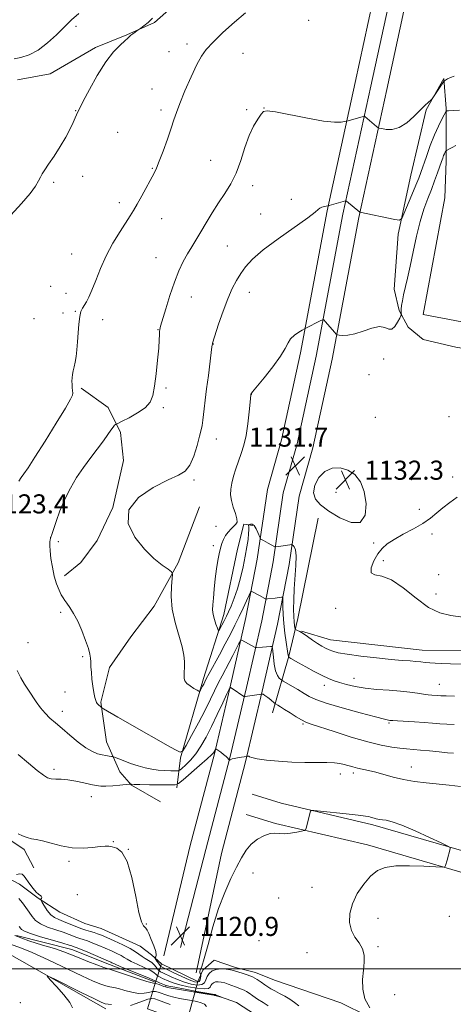
# Model space of a CAD drawing. Extents: x 2162300 to 2165200, y 354800 to 357700.
# Drawn here: x 2163282 to 2163464, y 355485 to 355898 of the extents above; entities that cross this region are included whole.
import ezdxf

# ---------------------------------------------------------------- set-up
doc = ezdxf.new("R2010")
doc.units = 0
doc.header["$MEASUREMENT"] = 0
doc.linetypes.add('DGN Style 1', pattern=[30.7685, 0.051196, -30.717304])
doc.linetypes.add('rvrstm', pattern=[117.1, 50, -3.9, 0.5, -3.9, 0.5, -3.9, 0.5, -3.9, 50])
for name, color, linetype, lineweight in [('32000', 7, 'Continuous', 0), ('BRIDGE - OVERPASS', 214, 'Continuous', 13), ('DTM HARD BREAKLINE', 7, 'Continuous', 0), ('DTM SPOT ELEVATION', 2, 'Continuous', 13), ('INDEX CONTOUR', 41, 'Continuous', 13), ('INTERMEDIATE CONTOUR', 44, 'Continuous', 0), ('SPOT ELEVATION', 7, 'Continuous', 0), ('STREAM - RIVER SINGLE LINE', 142, 'rvrstm', 0), ('STREAM - RIVER SINGLE LINE UNDER BRIDGE', 7, 'DGN Style 1', 0)]:
    doc.layers.add(name, color=color, linetype=linetype, lineweight=lineweight)
doc.styles.add('Style-ITALICS', font='ITALICS.shx')

# ---------------------------------------------------------------- blocks, each defined once
blk = doc.blocks.new('SPOT')
at = {"layer": 'SPOT ELEVATION'}
for p, q in [((-3.91, -3.91), (3.82, 3.81)), ((-1.65, 3.77), (1.72, -3.93))]:
    blk.add_line(p, q, dxfattribs=at)

msp = doc.modelspace()

# ---------------------------------------------------------------- linework, layer by layer
at = {"layer": '32000', "flags": 128}
msp.add_lwpolyline([(2162500, 355500), (2165000, 355500)], dxfattribs=at)
at = {"layer": 'BRIDGE - OVERPASS'}
msp.add_polyline3d([(2163341.44, 355502.1, 1121.13), (2163356.71, 355494.69, 1120.99), (2163355.56, 355490.49, 1120.99), (2163351.93, 355477.3, 1120.99), (2163335.6, 355483.14, 1121.28), (2163339.05, 355494.35, 1121.19), (2163341.44, 355502.1, 1121.13)], dxfattribs=at)
at = {"layer": 'DTM HARD BREAKLINE'}
for points in [[(2163281.06, 355872.93, 1121.17), (2163294.77, 355875.53, 1121.17), (2163313.77, 355886.56, 1121.69), (2163326.96, 355891.8, 1121.92), (2163338.56, 355897.05, 1122.11), (2163347.01, 355904.41, 1122.49), (2163355.46, 355912.3, 1122.77), (2163362.34, 355922.3, 1123.29), (2163373.42, 355929.65, 1122.82), (2163395.04, 355933.3, 1123.15), (2163419.29, 355934.3, 1124)], [(2163342.42, 355505.37, 1120.51), (2163353.59, 355551.74, 1120.84), (2163363.67, 355590.12, 1121.83), (2163370.55, 355619.51, 1124.1), (2163376.91, 355647.3, 1126.94), (2163381.65, 355671.8, 1129.26), (2163385.98, 355701.07, 1131.76), (2163391.88, 355721.84, 1131.48), (2163399.8, 355758.41, 1130.39), (2163410.99, 355817.95, 1128.12), (2163422.73, 355871.78, 1125.09), (2163435.49, 355930.72, 1123.34)], [(2163349.49, 355508.95, 1120.99), (2163360.12, 355550.04, 1121.04), (2163370.22, 355588.49, 1122.03), (2163377.13, 355617.99, 1124.3), (2163383.52, 355645.91, 1127.14), (2163388.31, 355670.67, 1129.46), (2163392.59, 355699.65, 1131.96), (2163398.43, 355720.2, 1131.68), (2163406.42, 355757.07, 1130.59), (2163417.61, 355816.61, 1128.32), (2163429.33, 355870.35, 1125.29), (2163442.1, 355929.35, 1123.54)], [(2163356, 355498.3, 1120.46), (2163366.65, 355548.34, 1120.84), (2163376.77, 355586.86, 1121.83), (2163383.71, 355616.47, 1124.1), (2163390.13, 355644.52, 1126.94), (2163394.97, 355669.54, 1129.26), (2163399.2, 355698.23, 1131.76), (2163404.98, 355718.56, 1131.48), (2163413.04, 355755.73, 1130.39), (2163424.23, 355815.27, 1128.12), (2163435.93, 355868.92, 1125.09), (2163448.71, 355927.98, 1123.34)], [(2163527.1, 355760.12, 1131.49), (2163451.23, 355774.51, 1131.97), (2163460.3, 355823.51, 1131.92), (2163460.86, 355838.79, 1130.55), (2163460.9, 355860.93, 1127.85), (2163459.88, 355873.58, 1125.82), (2163452.47, 355860.42, 1126.1), (2163446.09, 355833.03, 1126.9), (2163440.76, 355808.27, 1128.32), (2163439.13, 355785.08, 1129.18), (2163441.22, 355776.11, 1129.88), (2163444.9, 355769.25, 1130.36), (2163451.21, 355763.97, 1130.74), (2163464.91, 355760.78, 1130.45), (2163508.11, 355753.31, 1131.07)], [(2163307.83, 355743.65, 1124.11), (2163319.14, 355735.54, 1125.24), (2163324.37, 355725.01, 1126.38), (2163325.56, 355713.28, 1127.31), (2163321.07, 355693.47, 1128), (2163314.57, 355679.73, 1127.71), (2163307.67, 355670.44, 1126.86), (2163300.78, 355664.79, 1126.38)], [(2163357.47, 355693.8, 1128.6), (2163348.53, 355670.35, 1128.2), (2163338.37, 355652.17, 1127.31), (2163328.64, 355639.25, 1126.82), (2163319.71, 355626.33, 1126.38), (2163316.04, 355611.77, 1126.17), (2163318.43, 355595.18, 1124.88), (2163324.07, 355582.63, 1123.1), (2163328.91, 355576.96, 1121.89), (2163341.03, 355570.06, 1121)], [(2163347.92, 355575.88, 1121.61), (2163349.53, 355588.52, 1125.86), (2163359.09, 355621.71, 1128.42), (2163367.58, 355648.57, 1130.55), (2163373.43, 355675.97, 1130.55), (2163376.09, 355686.5, 1130.17), (2163379.78, 355685.97, 1129.84)], [(2163407.2, 355689.07, 1131.63), (2163398.67, 355646.92, 1130.78), (2163394.95, 355631.12, 1128.09), (2163388.05, 355607.42, 1123.22)], [(2163130.45, 355665.4, 1114.67), (2163136.75, 355653.79, 1115.09), (2163149.36, 355636.37, 1115.8), (2163162.51, 355622.63, 1115.85), (2163179.35, 355611, 1116.13), (2163191.98, 355601.49, 1117.27), (2163208.29, 355589.33, 1120.01), (2163221.45, 355578.76, 1121.24), (2163237.76, 355566.6, 1121.2), (2163248.81, 355558.15, 1121.24), (2163264.6, 355545.99, 1121.05), (2163270.91, 355541.23, 1119.35), (2163281.97, 355535.41, 1117.03), (2163289.86, 355529.6, 1117.84), (2163298.81, 355523.78, 1119.35), (2163309.34, 355519.01, 1119.45), (2163316.19, 355516.89, 1119.16), (2163332.51, 355509.48, 1119.07)], [(2163400.24, 355641.65, 1130.07), (2163412.36, 355637.93, 1130.74), (2163450.82, 355633.64, 1130.74), (2163481.39, 355633.57, 1130.93), (2163501.95, 355636.16, 1131.11), (2163516.72, 355640.87, 1131.45), (2163537.81, 355645.04, 1132.3), (2163555.21, 355646.59, 1133.34), (2163572.08, 355648.13, 1134.38), (2163587.89, 355648.1, 1134.85), (2163614.78, 355649.62, 1135.32), (2163649.56, 355647.97, 1135.8), (2163685.39, 355642.62, 1135.42), (2163713.32, 355639.4, 1135.51), (2163731.39, 355637.06, 1136.1)], [(2163194.3, 355616.08, 1116.79), (2163218.11, 355591.76, 1119.18), (2163231.04, 355584.45, 1119.91), (2163245.99, 355576.33, 1119.74), (2163258.91, 355566.59, 1120.23), (2163269.41, 355559.69, 1120.39), (2163283.95, 355549.95, 1119.66), (2163287.98, 355542.26, 1119.46)], [(2163379.54, 355573.17, 1120.71), (2163391.65, 355569.46, 1120.14), (2163430.11, 355560.41, 1119.71), (2163488.58, 355543.42, 1120.23), (2163553.37, 355525.89, 1121.09), (2163604.99, 355508.91, 1122.27), (2163643.44, 355498.29, 1122.55), (2163670.32, 355496.65, 1122.69), (2163731.22, 355498.55, 1123.74)], [(2163376.96, 355564.76, 1120.71), (2163389.35, 355560.96, 1120.14), (2163427.87, 355551.9, 1119.71), (2163486.2, 355534.95, 1120.23), (2163550.84, 355517.46, 1121.09), (2163602.44, 355500.48, 1122.27), (2163641.98, 355489.56, 1122.55), (2163670.19, 355487.84, 1122.69), (2163731.21, 355489.74, 1123.73)], [(2163318.22, 355483.15, 1118.5), (2163272.42, 355509.08, 1117.6)], [(2163332.51, 355509.48, 1119.07), (2163337.25, 355505.78, 1119.4), (2163341.44, 355502.1, 1121.13), (2163356.71, 355494.69, 1120.99), (2163358.83, 355499.43, 1119.33), (2163363.58, 355503.63, 1119.1)], [(2163439.41, 355474.48, 1120.05), (2163416.77, 355485.6, 1119.76), (2163399.92, 355491.43, 1119.53), (2163388.86, 355495.15, 1119.19), (2163380.96, 355498.33, 1118.53), (2163372.53, 355500.45, 1118.44), (2163363.58, 355503.63, 1119.1)]]:
    msp.add_polyline3d(points, dxfattribs=at)
at = {"layer": 'DTM SPOT ELEVATION'}
for p in [(2163403.17, 355897.98, 1124.64), (2163305.7, 355895.36, 1120.41), (2163344.72, 355884.74, 1123.2), (2163352.18, 355888.07, 1123.52), (2163375.67, 355884.14, 1124.84), (2163337.53, 355869.09, 1123.22), (2163305.54, 355859.97, 1121.95), (2163341.23, 355860.3, 1123.6), (2163377.26, 355860.42, 1125.81), (2163384.44, 355861.12, 1125.98), (2163323.06, 355850.96, 1122.88), (2163362.17, 355839.16, 1125.18), (2163337.73, 355835.81, 1123.9), (2163308.5, 355832.41, 1122.69), (2163296.26, 355830, 1122.1), (2163379.76, 355828.6, 1126.47), (2163395.93, 355822.89, 1127.66), (2163323.8, 355821.46, 1123.52), (2163341.61, 355814.76, 1124.81), (2163383.05, 355816.67, 1127.21), (2163369.1, 355803.2, 1126.88), (2163303.8, 355799.83, 1123.19), (2163339.24, 355798.3, 1125.29), (2163294.99, 355786.29, 1123.31), (2163301.43, 355783.41, 1123.53), (2163354, 355781.84, 1126.65), (2163378.36, 355783.79, 1128.77), (2163288, 355772.74, 1123.54), (2163300.23, 355775.07, 1123.77), (2163305.38, 355775.82, 1123.92), (2163316.79, 355772.39, 1124.49), (2163340.02, 355768.1, 1125.95), (2163363.24, 355762.13, 1128.04), (2163434.62, 355755.87, 1130.12), (2163428.53, 355749.2, 1130.25), (2163343.39, 355743.62, 1126.19), (2163379.15, 355741.01, 1130.02), (2163342.21, 355735.43, 1126.24), (2163431.13, 355731.29, 1130.68), (2163462.02, 355731.56, 1130.57), (2163364.47, 355722.3, 1128.69), (2163355.1, 355705.03, 1128.23), (2163446.22, 355705.19, 1131.03), (2163463.61, 355706.34, 1131.57), (2163414.68, 355699.9, 1132.69), (2163449.63, 355692.76, 1131.56), (2163364.37, 355685.59, 1129.64), (2163454.98, 355682.38, 1132.36), (2163298.28, 355679.17, 1126.34), (2163430.43, 355678.59, 1131.86), (2163363.21, 355677.44, 1129.77), (2163434.57, 355671.18, 1132.17), (2163457.79, 355665.36, 1132.99), (2163456.63, 355657.15, 1132.7), (2163299.23, 355649.49, 1125.74), (2163414.47, 355651.15, 1131.72), (2163285.49, 355636.73, 1124.65), (2163308.47, 355630.97, 1125.84), (2163422.29, 355621.84, 1128.69), (2163301.06, 355616.12, 1125.05), (2163409.84, 355618.92, 1127.46), (2163457.95, 355619.29, 1128.81), (2163299.88, 355607.95, 1124.56), (2163400.84, 355602.67, 1123.82), (2163436.89, 355603.09, 1125.82), (2163296.37, 355583.59, 1122.35), (2163446.32, 355584.61, 1122.71), (2163416.52, 355581.69, 1121.42), (2163421.89, 355582.1, 1121.61), (2163312.03, 355572.11, 1121.26), (2163321.38, 355553.34, 1120.06), (2163327.56, 355550.03, 1120), (2163302.75, 355545.1, 1119.76), (2163379.83, 355540.1, 1119.23), (2163404.57, 355534.07, 1119.38), (2163306.17, 355531.11, 1119.42), (2163390.65, 355529.63, 1119.06), (2163432.35, 355521.1, 1120.5), (2163462.15, 355522.03, 1120.79), (2163335.16, 355518.72, 1120.14), (2163382.44, 355511.78, 1118.8), (2163432.32, 355509.18, 1120.15), (2163402.52, 355506.76, 1119.3), (2163439.29, 355489.07, 1120.44), (2163282.25, 355485.69, 1117.11)]:
    msp.add_point(p, dxfattribs=at)
at = {"layer": 'INDEX CONTOUR'}
for points in [[(2163306.885, 355900.86, 1120), (2163303.832, 355898.085, 1120), (2163302.503, 355896.816, 1120), (2163297.506, 355891.882, 1120), (2163293.737, 355888.459, 1120), (2163289.74, 355885.44, 1120), (2163285.961, 355883.466, 1120), (2163282.585, 355882.373, 1120), (2163279.732, 355881.796, 1120)], [(2163464.898, 355845.349, 1130), (2163463.453, 355844.565, 1130), (2163462.295, 355843.98, 1130), (2163461.044, 355843.375, 1130), (2163460.839, 355843.22, 1130), (2163460.694, 355842.994, 1130), (2163460.467, 355842.587, 1130), (2163460.158, 355841.98, 1130), (2163459.799, 355841.179, 1130), (2163459.404, 355840.154, 1130), (2163458.902, 355838.735, 1130), (2163457.243, 355833.969, 1130), (2163456.045, 355830.648, 1130), (2163454.662, 355826.985, 1130), (2163453.147, 355823.112, 1130), (2163451.567, 355818.762, 1130), (2163449.993, 355813.568, 1130), (2163448.488, 355807.369, 1130), (2163447.086, 355800.802, 1130), (2163445.814, 355794.713, 1130), (2163444.697, 355789.762, 1130), (2163443.02, 355782.774, 1130), (2163442.496, 355780.252, 1130), (2163442.165, 355778.246, 1130), (2163442.001, 355776.74, 1130), (2163441.969, 355775.701, 1130), (2163442.015, 355775.044, 1130), (2163442.082, 355774.666, 1130), (2163442.097, 355774.423, 1130), (2163441.929, 355773.99, 1130), (2163441.437, 355772.994, 1130), (2163440.53, 355771.263, 1130), (2163439.345, 355769.418, 1130), (2163438.068, 355768.278, 1130), (2163436.793, 355768.372, 1130), (2163435.22, 355769.058, 1130), (2163432.954, 355769.406, 1130), (2163429.766, 355768.75, 1130), (2163426.097, 355767.5, 1130)], [(2163416.045, 355765.831, 1130), (2163415.248, 355765.962, 1130), (2163414.724, 355766.28, 1130), (2163414.023, 355767.057, 1130), (2163410.267, 355771.448, 1130), (2163409.56, 355772.196, 1130), (2163408.988, 355772.312, 1130), (2163408.061, 355771.894, 1130), (2163402.054, 355768.807, 1130), (2163401.42, 355768.46, 1130), (2163400.542, 355767.953, 1130), (2163399.049, 355767.054, 1130), (2163397.26, 355765.8, 1130), (2163395.668, 355764.291, 1130), (2163394.556, 355762.545, 1130), (2163393.389, 355760.242, 1130), (2163391.426, 355756.975, 1130), (2163388.226, 355752.593, 1130), (2163384.545, 355747.951, 1130), (2163379.707, 355742.026, 1130), (2163379.062, 355741.194, 1130), (2163378.962, 355741.008, 1130), (2163378.942, 355740.807, 1130), (2163378.67, 355737.67, 1130), (2163378.31, 355733.668, 1130), (2163377.756, 355728.67, 1130), (2163376.99, 355723.718, 1130), (2163376.01, 355719.612, 1130), (2163374.897, 355716.182, 1130), (2163373.753, 355713.015, 1130), (2163372.674, 355709.801, 1130), (2163371.737, 355706.641, 1130), (2163371.014, 355703.74, 1130), (2163370.578, 355701.219, 1130), (2163370.499, 355698.871, 1130), (2163370.844, 355696.403, 1130), (2163371.61, 355693.649, 1130), (2163372.495, 355690.938, 1130), (2163373.121, 355688.732, 1130), (2163373.194, 355687.336, 1130), (2163372.746, 355686.457, 1130), (2163370.758, 355684.566, 1130), (2163369.527, 355683.221, 1130), (2163368.395, 355681.725, 1130), (2163367.508, 355680.154, 1130), (2163366.817, 355678.434, 1130), (2163366.225, 355676.456, 1130), (2163365.651, 355674.106, 1130), (2163365.091, 355671.245, 1130), (2163364.558, 355667.729, 1130), (2163364.063, 355663.552, 1130), (2163363.626, 355659.242, 1130), (2163363.268, 355655.463, 1130), (2163363.018, 355652.685, 1130), (2163362.955, 355650.591, 1130), (2163363.166, 355648.671, 1130), (2163363.688, 355646.561, 1130), (2163364.349, 355644.504, 1130), (2163364.927, 355642.892, 1130), (2163365.266, 355642.035, 1130), (2163365.491, 355641.901, 1130), (2163365.794, 355642.377, 1130), (2163367.62, 355645.73, 1130), (2163368.181, 355646.794, 1130), (2163368.773, 355647.987, 1130), (2163369.57, 355649.679, 1130), (2163370.688, 355652.163, 1130), (2163372.014, 355655.434, 1130), (2163373.375, 355659.411, 1130), (2163374.625, 355663.953, 1130), (2163375.713, 355668.682, 1130), (2163376.611, 355673.16, 1130), (2163377.299, 355677.018, 1130), (2163377.778, 355680.157, 1130), (2163378.054, 355682.547, 1130), (2163378.144, 355684.191, 1130), (2163378.117, 355685.223, 1130), (2163378.023, 355686.109, 1130), (2163378.107, 355686.261, 1130), (2163378.375, 355686.394, 1130), (2163378.875, 355686.562, 1130), (2163379.559, 355686.517, 1130), (2163380.352, 355685.934, 1130), (2163381.175, 355684.632, 1130), (2163381.925, 355683.005, 1130), (2163382.812, 355680.792, 1130), (2163383, 355680.455, 1130), (2163383.218, 355680.292, 1130), (2163384.228, 355679.698, 1130), (2163386.29, 355678.541, 1130), (2163389.018, 355677.055, 1130), (2163389.287, 355676.956, 1130), (2163389.507, 355676.965, 1130), (2163390.517, 355677.105, 1130), (2163395.33, 355677.884, 1130), (2163395.973, 355677.973, 1130), (2163396.316, 355677.909, 1130), (2163396.65, 355677.633, 1130), (2163397.176, 355677.025, 1130), (2163397.723, 355675.694, 1130), (2163398.025, 355673.185, 1130), (2163397.903, 355669.239, 1130), (2163397.135, 355659.364, 1130), (2163396.937, 355654.793, 1130), (2163396.918, 355650.89, 1130), (2163397.017, 355647.766, 1130), (2163397.173, 355645.488, 1130), (2163397.343, 355643.955, 1130), (2163397.482, 355643.021, 1130), (2163397.574, 355642.534, 1130), (2163397.709, 355642.311, 1130), (2163398.002, 355642.162, 1130), (2163398.564, 355641.907, 1130), (2163399.494, 355641.418, 1130), (2163400.884, 355640.58, 1130), (2163402.761, 355639.339, 1130), (2163404.892, 355637.894, 1130), (2163406.972, 355636.505, 1130), (2163408.773, 355635.379, 1130), (2163410.334, 355634.497, 1130), (2163411.768, 355633.786, 1130), (2163413.295, 355633.17, 1130), (2163415.568, 355632.573, 1130), (2163419.348, 355631.918, 1130), (2163425.044, 355631.163, 1130), (2163431.647, 355630.406, 1130), (2163437.792, 355629.781, 1130), (2163442.426, 355629.384, 1130), (2163445.723, 355629.143, 1130), (2163448.162, 355628.95, 1130), (2163450.184, 355628.719, 1130), (2163452.051, 355628.476, 1130), (2163453.984, 355628.271, 1130), (2163456.215, 355628.136, 1130), (2163459.014, 355628.034, 1130), (2163462.662, 355627.911, 1130), (2163467.253, 355627.734, 1130)], [(2163426.097, 355767.5, 1130), (2163422.558, 355766.339, 1130), (2163419.656, 355765.782, 1130), (2163417.485, 355765.707, 1130), (2163416.045, 355765.831, 1130)], [(2163281.343, 355556.651, 1120), (2163283.238, 355555.795, 1120), (2163285.151, 355554.984, 1120), (2163286.938, 355554.551, 1120), (2163288.929, 355554.254, 1120), (2163291.57, 355553.71, 1120), (2163295.174, 355552.678, 1120), (2163299.479, 355551.503, 1120), (2163304.085, 355550.673, 1120), (2163308.595, 355550.532, 1120), (2163312.626, 355550.848, 1120), (2163315.801, 355551.241, 1120), (2163317.905, 355551.408, 1120), (2163319.381, 355551.346, 1120), (2163320.838, 355551.124, 1120), (2163322.735, 355550.621, 1120), (2163324.922, 355548.935, 1120), (2163327.106, 355544.972, 1120), (2163329.04, 355538.196, 1120), (2163330.678, 355530.307, 1120), (2163332.029, 355523.564, 1120), (2163333.103, 355519.653, 1120), (2163333.93, 355518.002, 1120), (2163334.543, 355517.463, 1120), (2163335.004, 355517.026, 1120), (2163335.483, 355516.215, 1120), (2163336.18, 355514.693, 1120), (2163337.201, 355512.292, 1120), (2163338.283, 355509.548, 1120), (2163339.073, 355507.167, 1120), (2163339.318, 355505.69, 1120), (2163339.181, 355504.967, 1120), (2163338.784, 355504.534, 1120), (2163338.829, 355504.333, 1120), (2163339.099, 355503.907, 1120), (2163339.601, 355503.154, 1120), (2163340.216, 355502.258, 1120), (2163340.792, 355501.476, 1120), (2163341.29, 355500.963, 1120), (2163342.124, 355500.474, 1120), (2163343.82, 355499.665, 1120), (2163346.676, 355498.321, 1120), (2163350.074, 355496.745, 1120), (2163353.17, 355495.371, 1120), (2163355.31, 355494.549, 1120), (2163356.588, 355494.305, 1120), (2163357.293, 355494.581, 1120), (2163357.678, 355495.281, 1120), (2163357.863, 355496.154, 1120), (2163357.933, 355496.912, 1120), (2163357.957, 355497.345, 1120), (2163357.933, 355497.556, 1120), (2163357.673, 355497.993, 1120), (2163357.531, 355498.359, 1120), (2163357.525, 355498.777, 1120), (2163357.765, 355499.369, 1120), (2163358.363, 355500.906, 1120), (2163359.429, 355504.321, 1120), (2163361.032, 355510.179, 1120), (2163363.085, 355517.565, 1120), (2163365.461, 355525.195, 1120), (2163368.019, 355532.003, 1120), (2163370.576, 355537.807, 1120), (2163372.935, 355542.642, 1120), (2163374.984, 355546.564, 1120), (2163376.945, 355549.715, 1120), (2163379.127, 355552.252, 1120), (2163381.721, 355554.295, 1120), (2163384.471, 355555.794, 1120), (2163387.005, 355556.657, 1120), (2163389.081, 355556.868, 1120), (2163390.968, 355556.732, 1120), (2163393.065, 355556.63, 1120), (2163395.61, 355556.847, 1120), (2163398.198, 355557.267, 1120), (2163400.268, 355557.676, 1120), (2163401.42, 355557.947, 1120), (2163401.908, 355558.281, 1120), (2163402.15, 355558.966, 1120), (2163404.05, 355566.051, 1120), (2163404.282, 355566.361, 1120), (2163405.334, 355566.373, 1120), (2163408.111, 355566.098, 1120), (2163418.958, 355564.943, 1120), (2163424.041, 355564.385, 1120), (2163427.051, 355564.024, 1120), (2163428.453, 355563.8, 1120), (2163429.151, 355563.608, 1120), (2163430.702, 355563.108, 1120), (2163431.522, 355562.882, 1120), (2163432.287, 355562.727, 1120), (2163433.122, 355562.616, 1120), (2163434.203, 355562.504, 1120), (2163435.762, 355562.291, 1120), (2163438.259, 355561.659, 1120), (2163442.215, 355560.238, 1120), (2163447.806, 355557.851, 1120), (2163453.846, 355555.098, 1120), (2163458.807, 355552.776, 1120), (2163461.553, 355551.457, 1120), (2163462.524, 355550.817, 1120), (2163462.553, 355550.307, 1120), (2163461.277, 355545.578, 1120), (2163460.621, 355543.234, 1120), (2163460.322, 355542.689, 1120), (2163459.257, 355542.547, 1120), (2163456.513, 355542.686, 1120), (2163451.571, 355542.966, 1120), (2163445.484, 355543.178, 1120), (2163439.702, 355543.093, 1120), (2163435.321, 355542.487, 1120), (2163432.033, 355541.145, 1120), (2163429.18, 355538.857, 1120), (2163426.286, 355535.523, 1120), (2163423.596, 355531.489, 1120), (2163421.538, 355527.213, 1120), (2163420.454, 355523.098, 1120), (2163420.343, 355519.325, 1120), (2163421.115, 355516.024, 1120), (2163422.606, 355513.253, 1120), (2163424.337, 355510.798, 1120), (2163425.751, 355508.375, 1120), (2163426.427, 355505.731, 1120), (2163426.487, 355502.748, 1120), (2163426.189, 355499.337, 1120), (2163425.831, 355495.47, 1120), (2163425.866, 355491.366, 1120), (2163426.786, 355487.301, 1120), (2163428.861, 355483.554, 1120)]]:
    msp.add_polyline3d(points, dxfattribs=at)
at = {"layer": 'INTERMEDIATE CONTOUR'}
for points in [[(2163376.677, 355901.039, 1124), (2163372.104, 355897.201, 1124), (2163367.278, 355892.762, 1124), (2163363.129, 355888.711, 1124), (2163360.301, 355885.69, 1124), (2163358.305, 355882.938, 1124), (2163356.37, 355879.343, 1124), (2163353.945, 355874.191, 1124), (2163351.358, 355868.348, 1124), (2163349.162, 355863.085, 1124), (2163347.728, 355859.266, 1124), (2163346.71, 355856.175, 1124), (2163345.586, 355852.698, 1124), (2163343.987, 355848.09, 1124), (2163342.169, 355843.085, 1124), (2163340.541, 355838.789, 1124), (2163339.374, 355835.945, 1124), (2163338.376, 355833.865, 1124), (2163333.226, 355824.267, 1124), (2163331.309, 355820.757, 1124), (2163329.825, 355818.16, 1124), (2163328.434, 355815.908, 1124), (2163324.113, 355809.263, 1124), (2163321.17, 355804.45, 1124), (2163318.293, 355799.145, 1124), (2163315.871, 355793.782, 1124), (2163313.913, 355788.814, 1124), (2163312.332, 355784.698, 1124), (2163311.049, 355781.755, 1124), (2163309.996, 355779.76, 1124), (2163308.351, 355777.159, 1124), (2163307.713, 355775.73, 1124), (2163307.215, 355773.607, 1124), (2163306.858, 355770.499, 1124), (2163306.587, 355766.793, 1124), (2163306.333, 355763.042, 1124), (2163306.04, 355759.706, 1124), (2163305.699, 355756.856, 1124), (2163305.317, 355754.467, 1124), (2163304.907, 355752.493, 1124), (2163304.519, 355750.822, 1124), (2163304.213, 355749.319, 1124), (2163304.033, 355747.875, 1124), (2163303.969, 355746.463, 1124), (2163303.998, 355745.078, 1124), (2163304.091, 355743.734, 1124), (2163304.287, 355741.52, 1124), (2163304.192, 355740.643, 1124), (2163303.376, 355738.929, 1124), (2163301.201, 355735.214, 1124), (2163297.335, 355728.858, 1124), (2163292.684, 355721.327, 1124), (2163288.463, 355714.612, 1124), (2163285.597, 355710.216, 1124), (2163283.848, 355707.684, 1124), (2163282.687, 355706.07, 1124), (2163281.678, 355704.582, 1124)], [(2163337.729, 355898.877, 1122), (2163335.875, 355896.994, 1122), (2163334.162, 355895.606, 1122), (2163332.857, 355894.693, 1122), (2163331.215, 355893.569, 1122), (2163330.42, 355893.006, 1122), (2163329.468, 355892.31, 1122), (2163328.622, 355891.641, 1122), (2163328.028, 355891.084, 1122), (2163327.361, 355890.414, 1122), (2163326.183, 355889.332, 1122), (2163324.162, 355887.53, 1122), (2163321.404, 355884.685, 1122), (2163318.124, 355880.469, 1122), (2163314.59, 355874.835, 1122), (2163311.277, 355868.877, 1122), (2163308.711, 355863.97, 1122), (2163307.257, 355861.124, 1122), (2163306.197, 355858.958, 1122), (2163305.859, 355858.23, 1122), (2163305.315, 355856.983, 1122), (2163304.478, 355855.027, 1122), (2163303.223, 355852.345, 1122), (2163301.416, 355848.958, 1122), (2163299.025, 355844.992, 1122), (2163296.441, 355840.977, 1122), (2163294.159, 355837.544, 1122), (2163292.548, 355835.144, 1122), (2163291.487, 355833.487, 1122), (2163290.727, 355832.102, 1122), (2163289.975, 355830.536, 1122), (2163288.737, 355828.398, 1122), (2163286.471, 355825.314, 1122), (2163282.835, 355821.072, 1122), (2163278.29, 355816.115, 1122)], [(2163464.263, 355874.493, 1126), (2163462.688, 355873.938, 1126), (2163461.457, 355873.339, 1126), (2163460.611, 355872.846, 1126), (2163460.13, 355872.527, 1126), (2163459.754, 355872.11, 1126), (2163459.161, 355871.235, 1126), (2163455.33, 355865.459, 1126), (2163454.935, 355864.975, 1126), (2163454.402, 355864.477, 1126), (2163453.443, 355863.603, 1126), (2163451.962, 355862.202, 1126), (2163449.914, 355860.174, 1126), (2163447.303, 355857.553, 1126), (2163444.327, 355854.906, 1126), (2163441.233, 355852.93, 1126), (2163438.275, 355852.116, 1126), (2163435.723, 355852.144, 1126), (2163433.853, 355852.485, 1126), (2163432.815, 355852.735, 1126), (2163432.254, 355852.979, 1126), (2163431.689, 355853.428, 1126), (2163426.828, 355857.553, 1126), (2163426.623, 355857.688, 1126), (2163426.331, 355857.675, 1126), (2163425.701, 355857.504, 1126), (2163419.27, 355855.638, 1126), (2163418.922, 355855.561, 1126), (2163418.21, 355855.422, 1126), (2163416.782, 355855.221, 1126), (2163414.071, 355855.206, 1126), (2163409.457, 355855.692, 1126), (2163402.74, 355856.853, 1126), (2163389.299, 355859.487, 1126), (2163385.83, 355859.978, 1126), (2163384.24, 355859.661, 1126), (2163383.259, 355858.516, 1126), (2163381.876, 355856.507, 1126), (2163380.114, 355853.549, 1126), (2163378.253, 355849.546, 1126), (2163376.498, 355844.532, 1126), (2163374.746, 355839.059, 1126), (2163372.816, 355833.81, 1126), (2163370.578, 355829.288, 1126), (2163368.093, 355825.258, 1126), (2163365.469, 355821.302, 1126), (2163362.82, 355817.134, 1126), (2163360.273, 355812.962, 1126), (2163357.957, 355809.127, 1126), (2163354.168, 355802.912, 1126), (2163352.442, 355799.962, 1126), (2163350.657, 355796.678, 1126), (2163348.803, 355792.795, 1126), (2163346.896, 355788.066, 1126), (2163344.989, 355782.466, 1126), (2163343.263, 355776.859, 1126), (2163341.145, 355769.646, 1126), (2163340.786, 355768.263, 1126), (2163340.674, 355767.318, 1126), (2163340.639, 355766.016, 1126), (2163340.562, 355763.837, 1126), (2163340.334, 355760.327, 1126), (2163339.882, 355755.298, 1126), (2163339.269, 355749.617, 1126), (2163338.593, 355744.412, 1126), (2163337.858, 355740.533, 1126), (2163336.696, 355737.71, 1126), (2163334.643, 355735.392, 1126), (2163331.476, 355733.168, 1126), (2163327.927, 355731.172, 1126), (2163324.968, 355729.676, 1126), (2163322.663, 355728.544, 1126), (2163322.456, 355728.455, 1126), (2163322.22, 355728.34, 1126), (2163321.822, 355728.008, 1126), (2163321.212, 355727.286, 1126), (2163320.327, 355726.021, 1126), (2163319.035, 355724.129, 1126), (2163317.188, 355721.546, 1126), (2163311.822, 355714.445, 1126), (2163308.812, 355710.329, 1126), (2163305.934, 355706.084, 1126), (2163303.283, 355701.679, 1126), (2163300.917, 355697.027, 1126), (2163298.894, 355692.17, 1126), (2163297.278, 355687.666, 1126), (2163295.486, 355682.242, 1126), (2163295.093, 355681.135, 1126), (2163295.022, 355680.89, 1126), (2163294.944, 355680.518, 1126), (2163294.849, 355679.94, 1126), (2163294.742, 355679.046, 1126), (2163294.701, 355677.605, 1126), (2163294.818, 355675.354, 1126), (2163295.17, 355672.166, 1126), (2163295.758, 355668.444, 1126), (2163296.559, 355664.721, 1126), (2163297.536, 355661.459, 1126), (2163298.56, 355658.81, 1126), (2163299.482, 355656.848, 1126), (2163300.214, 355655.558, 1126), (2163300.919, 355654.551, 1126), (2163301.821, 355653.357, 1126), (2163303.086, 355651.57, 1126), (2163304.643, 355649.067, 1126), (2163306.366, 355645.796, 1126), (2163308.111, 355641.834, 1126), (2163309.68, 355637.769, 1126), (2163310.86, 355634.318, 1126), (2163311.51, 355631.972, 1126), (2163311.769, 355630.321, 1126), (2163311.851, 355628.727, 1126), (2163311.937, 355626.685, 1126), (2163312.092, 355624.21, 1126), (2163312.355, 355621.445, 1126), (2163312.739, 355618.57, 1126), (2163313.18, 355615.902, 1126), (2163313.59, 355613.791, 1126), (2163313.912, 355612.475, 1126), (2163314.21, 355611.736, 1126), (2163314.576, 355611.247, 1126), (2163315.067, 355610.748, 1126), (2163316.018, 355609.881, 1126), (2163316.367, 355609.607, 1126), (2163317.234, 355609.073, 1126), (2163323.249, 355605.552, 1126), (2163328.381, 355602.569, 1126), (2163334.005, 355599.333, 1126), (2163339.406, 355596.271, 1126), (2163344.049, 355593.671, 1126), (2163347.445, 355591.783, 1126), (2163349.346, 355590.886, 1126), (2163350.486, 355591.365, 1126), (2163351.839, 355593.631, 1126), (2163354.118, 355597.845, 1126), (2163356.97, 355603.176, 1126), (2163359.775, 355608.542, 1126), (2163362.052, 355613.084, 1126), (2163365.414, 355620.015, 1126), (2163366.876, 355622.886, 1126), (2163369.836, 355628.477, 1126), (2163371.4, 355631.474, 1126), (2163373.95, 355636.43, 1126), (2163374.565, 355637.599, 1126), (2163374.88, 355637.979, 1126), (2163375.169, 355637.896, 1126), (2163380.775, 355634.81, 1126), (2163381.061, 355634.724, 1126), (2163381.394, 355634.731, 1126), (2163383.888, 355634.903, 1126), (2163387.269, 355635.175, 1126), (2163387.794, 355635.145, 1126), (2163388.03, 355634.651, 1126), (2163388.181, 355633.271, 1126), (2163388.421, 355630.781, 1126), (2163388.809, 355627.762, 1126), (2163389.374, 355624.995, 1126), (2163390.111, 355623.088, 1126), (2163390.88, 355621.962, 1126), (2163391.501, 355621.365, 1126), (2163391.908, 355621.035, 1126), (2163392.482, 355620.67, 1126), (2163398.633, 355617.089, 1126), (2163401.261, 355615.532, 1126), (2163403.475, 355614.242, 1126), (2163406.169, 355613.001, 1126), (2163410.539, 355611.472, 1126), (2163417.247, 355609.464, 1126), (2163424.821, 355607.342, 1126), (2163431.255, 355605.612, 1126), (2163435.047, 355604.645, 1126), (2163436.717, 355604.273, 1126), (2163437.288, 355604.194, 1126), (2163437.704, 355604.152, 1126), (2163438.576, 355604.082, 1126), (2163440.437, 355603.964, 1126), (2163447.566, 355603.553, 1126), (2163451.583, 355603.288, 1126), (2163455.092, 355603.008, 1126), (2163458.19, 355602.749, 1126), (2163461.14, 355602.548, 1126), (2163464.222, 355602.44, 1126)], [(2163466.441, 355860.307, 1128), (2163463.776, 355860.128, 1128), (2163461.831, 355860.024, 1128), (2163461.504, 355859.975, 1128), (2163461.305, 355859.909, 1128), (2163460.941, 355859.72, 1128), (2163460.881, 355859.653, 1128), (2163460.66, 355859.28, 1128), (2163460.09, 355858.281, 1128), (2163459.039, 355856.392, 1128), (2163457.605, 355853.58, 1128), (2163455.942, 355849.867, 1128), (2163454.209, 355845.399, 1128), (2163452.58, 355840.812, 1128), (2163450.265, 355834.032, 1128), (2163449.384, 355831.64, 1128), (2163448.22, 355828.732, 1128), (2163446.543, 355824.695, 1128), (2163443.168, 355816.699, 1128), (2163442.223, 355814.713, 1128), (2163441.236, 355814.112, 1128), (2163439.364, 355814.378, 1128), (2163424.692, 355817.403, 1128), (2163424.652, 355817.429, 1128), (2163419.12, 355822.053, 1128), (2163418.846, 355822.246, 1128), (2163418.726, 355822.251, 1128), (2163411.757, 355820.175, 1128), (2163411.279, 355820.053, 1128), (2163409.802, 355819.755, 1128), (2163408.728, 355819.484, 1128), (2163407.834, 355819.136, 1128), (2163407.205, 355818.622, 1128), (2163405.926, 355817.458, 1128), (2163402.826, 355815.064, 1128), (2163390.4, 355806.306, 1128), (2163384.099, 355801.593, 1128), (2163379.666, 355797.71, 1128), (2163376.793, 355794.515, 1128), (2163374.756, 355791.649, 1128), (2163372.937, 355788.739, 1128), (2163371.138, 355785.371, 1128), (2163369.268, 355781.12, 1128), (2163367.3, 355775.83, 1128), (2163365.459, 355770.404, 1128), (2163362.904, 355762.515, 1128), (2163362.828, 355762.234, 1128), (2163362.682, 355760.971, 1128), (2163362.387, 355758.592, 1128), (2163361.158, 355748.972, 1128), (2163360.436, 355743.243, 1128), (2163358.85, 355730.187, 1128), (2163358.535, 355727.955, 1128), (2163358.154, 355726.047, 1128), (2163357.511, 355723.453, 1128), (2163356.458, 355719.525, 1128), (2163355.05, 355715.058, 1128), (2163353.393, 355711.211, 1128), (2163351.452, 355708.775, 1128), (2163348.647, 355707.074, 1128), (2163344.257, 355705.063, 1128), (2163338.056, 355701.916, 1128), (2163331.811, 355697.656, 1128), (2163327.776, 355692.525, 1128), (2163327.578, 355686.83, 1128), (2163330.284, 355681.136, 1128), (2163334.332, 355676.075, 1128), (2163338.357, 355672.151, 1128), (2163341.803, 355669.364, 1128), (2163344.317, 355667.585, 1128), (2163345.665, 355666.564, 1128), (2163346.095, 355665.58, 1128), (2163345.971, 355663.788, 1128), (2163345.664, 355660.557, 1128), (2163345.543, 355656.102, 1128), (2163345.977, 355650.852, 1128), (2163347.179, 355645.253, 1128), (2163350.115, 355635.11, 1128), (2163350.863, 355631.504, 1128), (2163351.108, 355628.852, 1128), (2163351.104, 355626.859, 1128), (2163351.031, 355623.941, 1128), (2163351.013, 355622.802, 1128), (2163351.055, 355621.763, 1128), (2163351.347, 355620.756, 1128), (2163352.12, 355619.724, 1128), (2163353.486, 355618.641, 1128), (2163355.086, 355617.634, 1128), (2163356.444, 355616.863, 1128), (2163357.214, 355616.463, 1128), (2163357.574, 355616.456, 1128), (2163357.832, 355616.837, 1128), (2163358.722, 355618.493, 1128), (2163359.209, 355619.425, 1128), (2163359.652, 355620.301, 1128), (2163360.305, 355621.567, 1128), (2163361.492, 355623.794, 1128), (2163365.797, 355631.725, 1128), (2163368.232, 355636.25, 1128), (2163370.402, 355640.367, 1128), (2163372.32, 355644.123, 1128), (2163374.085, 355647.711, 1128), (2163375.75, 355651.224, 1128), (2163377.195, 355654.354, 1128), (2163378.258, 355656.69, 1128), (2163378.857, 355657.947, 1128), (2163379.227, 355658.323, 1128), (2163379.69, 355658.147, 1128), (2163382.57, 355656.539, 1128), (2163384.873, 355655.309, 1128), (2163385.196, 355655.156, 1128), (2163385.482, 355655.118, 1128), (2163385.974, 355655.16, 1128), (2163389.182, 355655.52, 1128), (2163391.845, 355655.88, 1128), (2163392.195, 355655.864, 1128), (2163392.33, 355655.417, 1128), (2163392.366, 355654.157, 1128), (2163392.409, 355651.816, 1128), (2163392.535, 355648.595, 1128), (2163392.811, 355644.808, 1128), (2163393.266, 355640.806, 1128), (2163393.793, 355637.067, 1128), (2163394.517, 355632.291, 1128), (2163394.697, 355631.001, 1128), (2163394.738, 355630.817, 1128), (2163394.774, 355630.73, 1128), (2163394.83, 355630.679, 1128), (2163395.753, 355630.145, 1128), (2163398.898, 355628.373, 1128), (2163401.959, 355626.671, 1128), (2163405.528, 355624.726, 1128), (2163408.9, 355622.963, 1128), (2163411.571, 355621.698, 1128), (2163413.841, 355620.801, 1128), (2163416.213, 355620.032, 1128), (2163419.115, 355619.208, 1128), (2163422.669, 355618.389, 1128), (2163426.928, 355617.693, 1128), (2163431.838, 355617.197, 1128), (2163436.951, 355616.826, 1128), (2163441.716, 355616.457, 1128), (2163445.693, 355616.009, 1128), (2163448.886, 355615.545, 1128), (2163451.408, 355615.153, 1128), (2163453.373, 355614.904, 1128), (2163454.901, 355614.764, 1128), (2163457.201, 355614.596, 1128), (2163458.623, 355614.519, 1128), (2163460.907, 355614.456, 1128), (2163464.365, 355614.414, 1128)], [(2163419.708, 355709.224, 1132), (2163416.45, 355710.128, 1132), (2163413.11, 355709.952, 1132), (2163410.019, 355708.583, 1132), (2163407.5, 355706.038, 1132), (2163405.832, 355702.848, 1132), (2163405.29, 355699.672, 1132), (2163406.091, 355696.994, 1132), (2163408.243, 355694.585, 1132), (2163411.702, 355692.041, 1132), (2163416.249, 355689.244, 1132), (2163420.97, 355687.22, 1132), (2163424.782, 355687.281, 1132), (2163426.847, 355690.263, 1132), (2163427.304, 355695.089, 1132), (2163426.542, 355700.209, 1132), (2163424.91, 355704.344, 1132), (2163422.585, 355707.317, 1132), (2163419.708, 355709.224, 1132)], [(2163462.372, 355695.627, 1132), (2163459.499, 355693.406, 1132), (2163456.918, 355691.241, 1132), (2163454.266, 355689.081, 1132), (2163451.084, 355686.859, 1132), (2163447.105, 355684.546, 1132), (2163442.845, 355682.258, 1132), (2163439.015, 355680.151, 1132), (2163436.141, 355678.285, 1132), (2163434.015, 355676.375, 1132), (2163432.247, 355674.04, 1132), (2163430.601, 355671.101, 1132), (2163429.482, 355668.173, 1132), (2163429.451, 355666.069, 1132), (2163430.938, 355665.245, 1132), (2163433.84, 355664.733, 1132), (2163437.923, 355663.206, 1132), (2163442.902, 355659.795, 1132), (2163448.284, 355655.453, 1132), (2163453.523, 355651.593, 1132), (2163458.258, 355649.274, 1132), (2163462.848, 355648.149, 1132), (2163467.839, 355647.52, 1132)], [(2163465.499, 355697.897, 1132), (2163462.372, 355695.627, 1132)], [(2163280.945, 355625.117, 1124), (2163282.534, 355622.006, 1124), (2163284.11, 355619.317, 1124), (2163285.686, 355616.885, 1124), (2163288.995, 355611.98, 1124), (2163290.786, 355609.471, 1124), (2163292.692, 355607.151, 1124), (2163294.751, 355605.116, 1124), (2163297.093, 355603.115, 1124), (2163299.869, 355600.809, 1124), (2163303.138, 355598.003, 1124), (2163306.588, 355595.103, 1124), (2163309.815, 355592.657, 1124), (2163312.506, 355591.076, 1124), (2163314.713, 355590.202, 1124), (2163316.58, 355589.735, 1124), (2163318.208, 355589.425, 1124), (2163319.545, 355589.21, 1124), (2163320.494, 355589.075, 1124), (2163321.073, 355588.978, 1124), (2163321.742, 355588.761, 1124), (2163325.465, 355587.3, 1124), (2163328.542, 355586.145, 1124), (2163331.763, 355585.047, 1124), (2163334.7, 355584.223, 1124), (2163337.42, 355583.671, 1124), (2163340.112, 355583.326, 1124), (2163342.871, 355583.131, 1124), (2163345.407, 355583.041, 1124), (2163347.333, 355583.007, 1124), (2163348.428, 355583.033, 1124), (2163349.127, 355583.299, 1124), (2163350.031, 355584.033, 1124), (2163351.586, 355585.419, 1124), (2163353.635, 355587.454, 1124), (2163355.869, 355590.091, 1124), (2163358.048, 355593.299, 1124), (2163360.217, 355597.116, 1124), (2163362.492, 355601.594, 1124), (2163364.905, 355606.628, 1124), (2163367.165, 355611.484, 1124), (2163368.899, 355615.266, 1124), (2163369.88, 355617.319, 1124), (2163370.456, 355617.928, 1124), (2163371.122, 355617.614, 1124), (2163376.097, 355614.177, 1124), (2163376.223, 355614.123, 1124), (2163376.55, 355614.145, 1124), (2163383.442, 355615.179, 1124), (2163383.537, 355615.212, 1124), (2163383.736, 355615.243, 1124), (2163384.147, 355615.129, 1124), (2163384.895, 355614.691, 1124), (2163386.028, 355613.837, 1124), (2163387.286, 355612.805, 1124), (2163388.929, 355611.414, 1124), (2163389.268, 355611.159, 1124), (2163390.305, 355610.546, 1124), (2163391.421, 355609.869, 1124), (2163393.112, 355608.805, 1124), (2163395.407, 355607.331, 1124), (2163397.93, 355605.729, 1124), (2163400.214, 355604.356, 1124), (2163402.046, 355603.431, 1124), (2163404.273, 355602.604, 1124), (2163413.931, 355599.462, 1124), (2163421.07, 355597.208, 1124), (2163428.019, 355595.174, 1124), (2163433.665, 355593.788, 1124), (2163438.041, 355592.968, 1124), (2163441.47, 355592.51, 1124), (2163444.303, 355592.227, 1124), (2163450.107, 355591.739, 1124), (2163453.887, 355591.372, 1124), (2163457.87, 355590.972, 1124), (2163461.373, 355590.641, 1124), (2163463.924, 355590.457, 1124)], [(2163281.356, 355589.831, 1122), (2163285.738, 355586.195, 1122), (2163289.426, 355583.158, 1122), (2163291.971, 355581.185, 1122), (2163293.742, 355580.126, 1122), (2163295.31, 355579.682, 1122), (2163297.166, 355579.559, 1122), (2163299.466, 355579.505, 1122), (2163302.28, 355579.276, 1122), (2163305.588, 355578.708, 1122), (2163308.976, 355577.957, 1122), (2163311.937, 355577.258, 1122), (2163314.151, 355576.802, 1122), (2163316.04, 355576.599, 1122), (2163318.216, 355576.611, 1122), (2163321.065, 355576.792, 1122), (2163324.081, 355577.051, 1122), (2163327.904, 355577.418, 1122), (2163328.448, 355577.459, 1122), (2163328.639, 355577.443, 1122), (2163328.966, 355577.4, 1122), (2163330.018, 355577.342, 1122), (2163332.411, 355577.273, 1122), (2163336.43, 355577.199, 1122), (2163344.97, 355577.08, 1122), (2163347.243, 355577.133, 1122), (2163348.694, 355577.684, 1122), (2163350.569, 355579.209, 1122), (2163357.447, 355585.196, 1122), (2163360.652, 355588.031, 1122), (2163362.517, 355589.751, 1122), (2163363.31, 355590.591, 1122), (2163363.578, 355591.019, 1122), (2163364.157, 355592.251, 1122), (2163364.202, 355592.298, 1122), (2163364.254, 355592.274, 1122), (2163366.328, 355590.799, 1122), (2163367.521, 355589.911, 1122), (2163368.577, 355589.05, 1122), (2163369.263, 355588.367, 1122), (2163369.631, 355587.876, 1122), (2163369.92, 355587.341, 1122), (2163369.95, 355587.35, 1122), (2163370.273, 355587.58, 1122), (2163370.561, 355587.764, 1122), (2163371.098, 355587.997, 1122), (2163372.038, 355588.256, 1122), (2163373.442, 355588.521, 1122), (2163374.991, 355588.759, 1122), (2163377.295, 355589.086, 1122), (2163377.619, 355589.182, 1122), (2163377.859, 355589.205, 1122), (2163378.119, 355589.13, 1122), (2163378.47, 355588.909, 1122), (2163379.429, 355588.55, 1122), (2163381.625, 355588.077, 1122), (2163385.472, 355587.531, 1122), (2163390.525, 355587.018, 1122), (2163396.123, 355586.659, 1122), (2163401.655, 355586.53, 1122), (2163406.703, 355586.528, 1122), (2163410.899, 355586.503, 1122), (2163414.001, 355586.336, 1122), (2163416.276, 355586.031, 1122), (2163418.119, 355585.622, 1122), (2163421.683, 355584.633, 1122), (2163423.641, 355584.15, 1122), (2163428.371, 355583.195, 1122), (2163431.328, 355582.481, 1122), (2163438.685, 355580.367, 1122), (2163442.99, 355579.336, 1122), (2163447.621, 355578.553, 1122), (2163452.454, 355577.968, 1122), (2163462.187, 355576.986, 1122), (2163466.821, 355576.478, 1122)], [(2163280.766, 355539.54, 1118), (2163282.086, 355539.846, 1118), (2163283.097, 355539.593, 1118), (2163283.97, 355538.756, 1118), (2163286.292, 355535.528, 1118), (2163287.729, 355533.615, 1118), (2163289, 355532.073, 1118), (2163289.89, 355531.219, 1118), (2163290.456, 355530.865, 1118), (2163290.82, 355530.695, 1118), (2163291.085, 355530.456, 1118), (2163291.252, 355530.143, 1118), (2163291.298, 355529.814, 1118), (2163291.218, 355529.518, 1118), (2163291.07, 355529.28, 1118), (2163290.926, 355529.112, 1118), (2163290.868, 355528.976, 1118), (2163291.015, 355528.626, 1118), (2163291.492, 355527.762, 1118), (2163292.385, 355526.216, 1118), (2163293.616, 355524.347, 1118), (2163295.068, 355522.647, 1118), (2163296.655, 355521.472, 1118), (2163298.425, 355520.647, 1118), (2163300.458, 355519.86, 1118), (2163302.785, 355518.883, 1118), (2163305.25, 355517.818, 1118), (2163307.651, 355516.853, 1118), (2163309.818, 355516.124, 1118), (2163311.711, 355515.583, 1118), (2163313.326, 355515.133, 1118), (2163314.737, 355514.666, 1118), (2163316.33, 355514.03, 1118), (2163318.571, 355513.061, 1118), (2163321.723, 355511.666, 1118), (2163325.242, 355510.038, 1118), (2163328.383, 355508.439, 1118), (2163330.595, 355507.079, 1118), (2163333.372, 355505.045, 1118), (2163334.707, 355504.259, 1118), (2163336.086, 355503.487, 1118), (2163337.386, 355502.595, 1118), (2163338.51, 355501.506, 1118), (2163340.283, 355499.409, 1118), (2163341.044, 355498.746, 1118), (2163342.001, 355498.206, 1118), (2163345.6, 355496.544, 1118), (2163348.257, 355495.395, 1118), (2163351.151, 355494.311, 1118), (2163353.998, 355493.504, 1118), (2163356.511, 355493.123, 1118), (2163358.399, 355493.299, 1118), (2163359.491, 355494.096, 1118), (2163360.093, 355495.317, 1118), (2163360.63, 355496.699, 1118), (2163361.466, 355497.997, 1118), (2163362.709, 355499.047, 1118), (2163364.401, 355499.705, 1118), (2163366.511, 355499.883, 1118), (2163368.687, 355499.734, 1118), (2163370.499, 355499.466, 1118), (2163371.67, 355499.235, 1118), (2163372.554, 355499, 1118), (2163375.35, 355498.148, 1118), (2163377.442, 355497.438, 1118), (2163379.606, 355496.534, 1118), (2163381.571, 355495.458, 1118), (2163383.289, 355494.322, 1118), (2163384.771, 355493.255, 1118), (2163386.065, 355492.346, 1118), (2163387.381, 355491.518, 1118), (2163388.966, 355490.649, 1118), (2163390.978, 355489.642, 1118), (2163393.207, 355488.49, 1118), (2163395.352, 355487.212, 1118), (2163397.223, 355485.828, 1118), (2163399.082, 355484.369, 1118)], [(2163281.714, 355529.457, 1116), (2163283.212, 355527.621, 1116), (2163284.673, 355525.676, 1116), (2163286.012, 355523.746, 1116), (2163287.229, 355521.934, 1116), (2163288.667, 355520.273, 1116), (2163290.751, 355518.776, 1116), (2163293.731, 355517.449, 1116), (2163297.137, 355516.286, 1116), (2163300.321, 355515.274, 1116), (2163302.782, 355514.402, 1116), (2163306.047, 355513.107, 1116), (2163307.332, 355512.671, 1116), (2163308.71, 355512.237, 1116), (2163310.431, 355511.642, 1116), (2163312.661, 355510.773, 1116), (2163315.239, 355509.702, 1116), (2163317.927, 355508.553, 1116), (2163320.493, 355507.433, 1116), (2163322.759, 355506.395, 1116), (2163324.562, 355505.481, 1116), (2163325.854, 355504.698, 1116), (2163327.075, 355503.924, 1116), (2163328.782, 355503.004, 1116), (2163331.322, 355501.842, 1116), (2163334.202, 355500.563, 1116), (2163336.716, 355499.351, 1116), (2163338.345, 355498.353, 1116), (2163339.318, 355497.561, 1116), (2163340.047, 355496.929, 1116), (2163340.879, 355496.408, 1116), (2163341.889, 355495.922, 1116), (2163344.521, 355494.768, 1116), (2163346.441, 355494.044, 1116), (2163349.13, 355493.251, 1116), (2163352.685, 355492.439, 1116), (2163356.423, 355491.783, 1116), (2163359.467, 355491.481, 1116), (2163361.187, 355491.669, 1116), (2163361.921, 355492.21, 1116), (2163362.256, 355492.901, 1116), (2163362.682, 355493.561, 1116), (2163363.313, 355494.095, 1116), (2163364.175, 355494.43, 1116), (2163365.275, 355494.509, 1116), (2163366.572, 355494.352, 1116), (2163368.01, 355493.994, 1116), (2163369.53, 355493.483, 1116), (2163372.524, 355492.342, 1116), (2163375.068, 355491.445, 1116), (2163376.144, 355490.996, 1116), (2163377.137, 355490.447, 1116), (2163378.263, 355489.7, 1116), (2163379.774, 355488.652, 1116), (2163381.818, 355487.262, 1116), (2163384.119, 355485.745, 1116), (2163386.295, 355484.379, 1116)], [(2163281.89, 355517.692, 1114), (2163282.381, 355517.016, 1114), (2163282.863, 355516.418, 1114), (2163284.006, 355515.704, 1114), (2163286.542, 355514.714, 1114), (2163290.839, 355513.37, 1114), (2163295.853, 355511.918, 1114), (2163300.183, 355510.687, 1114), (2163302.779, 355509.922, 1114), (2163303.972, 355509.537, 1114), (2163304.846, 355509.219, 1114), (2163305.71, 355508.892, 1114), (2163307.536, 355508.152, 1114), (2163310.585, 355506.879, 1114), (2163319.263, 355503.199, 1114), (2163320.277, 355502.752, 1114), (2163320.741, 355502.522, 1114), (2163321.114, 355502.316, 1114), (2163322.036, 355501.884, 1114), (2163324.192, 355500.964, 1114), (2163327.938, 355499.424, 1114), (2163336.045, 355496.107, 1114), (2163338.181, 355495.2, 1114), (2163339.812, 355494.449, 1114), (2163340.714, 355494.068, 1114), (2163342.717, 355493.261, 1114), (2163343.445, 355492.991, 1114), (2163344.623, 355492.695, 1114), (2163347.11, 355492.19, 1114), (2163351.372, 355491.375, 1114), (2163356.334, 355490.442, 1114), (2163360.536, 355489.664, 1114), (2163362.882, 355489.242, 1114), (2163363.751, 355489.102, 1114), (2163363.883, 355489.103, 1114), (2163363.919, 355489.143, 1114), (2163363.948, 355489.155, 1114), (2163364.003, 355489.149, 1114), (2163364.177, 355489.089, 1114), (2163367.061, 355487.871, 1114), (2163367.054, 355487.852, 1114), (2163363.892, 355488.721, 1114), (2163363.785, 355488.783, 1114), (2163363.417, 355488.874, 1114), (2163362.435, 355489.06, 1114), (2163360.61, 355489.372, 1114), (2163348.158, 355491.422, 1114), (2163345.565, 355491.862, 1114), (2163344.036, 355492.145, 1114), (2163343.203, 355492.35, 1114), (2163342.515, 355492.587, 1114), (2163341.559, 355492.93, 1114), (2163340.464, 355493.303, 1114), (2163339.495, 355493.587, 1114), (2163338.744, 355493.739, 1114), (2163337.613, 355493.992, 1114), (2163335.333, 355494.65, 1114), (2163331.473, 355495.891, 1114), (2163323.114, 355498.657, 1114), (2163319.228, 355499.893, 1114), (2163317.358, 355500.53, 1114), (2163314.35, 355501.617, 1114), (2163310.627, 355503.02, 1114), (2163306.923, 355504.491, 1114), (2163303.728, 355505.844, 1114), (2163300.558, 355507.125, 1114), (2163296.69, 355508.437, 1114), (2163291.629, 355509.897, 1114), (2163285.837, 355511.669, 1114), (2163280.009, 355513.928, 1114)], [(2163360.357, 355484.181, 1116), (2163359.522, 355485.085, 1116), (2163358.154, 355485.737, 1116), (2163356.296, 355486.198, 1116), (2163354.056, 355486.587, 1116), (2163351.561, 355487.002, 1116), (2163349.011, 355487.469, 1116), (2163346.622, 355487.992, 1116), (2163344.567, 355488.567, 1116), (2163342.838, 355489.152, 1116), (2163341.379, 355489.696, 1116), (2163340.119, 355490.14, 1116), (2163338.925, 355490.398, 1116), (2163337.644, 355490.374, 1116), (2163336.132, 355490.046, 1116), (2163334.261, 355489.685, 1116), (2163331.91, 355489.633, 1116), (2163329.059, 355490.118, 1116), (2163326.076, 355490.909, 1116), (2163323.437, 355491.658, 1116), (2163321.462, 355492.117, 1116), (2163319.867, 355492.417, 1116), (2163318.221, 355492.791, 1116), (2163316.068, 355493.477, 1116), (2163312.869, 355494.761, 1116), (2163308.062, 355496.943, 1116), (2163293.995, 355503.687, 1116), (2163287.217, 355506.793, 1116), (2163282.146, 355508.85, 1116), (2163278.531, 355510.157, 1116)], [(2163320.506, 355484.942, 1118), (2163319.083, 355485.052, 1118), (2163317.93, 355485.265, 1118), (2163316.262, 355485.93, 1118), (2163313.083, 355487.458, 1118), (2163307.854, 355490.043, 1118), (2163296.786, 355495.555, 1118), (2163294.041, 355496.879, 1118), (2163293.542, 355496.814, 1118), (2163294.86, 355495.307, 1118), (2163297.478, 355492.457, 1118), (2163300.52, 355488.997, 1118), (2163303.019, 355485.815, 1118), (2163304.238, 355483.551, 1118)], [(2163345.099, 355484.988, 1118), (2163342.473, 355485.954, 1118), (2163340.242, 355486.805, 1118), (2163338.68, 355487.351, 1118), (2163337.386, 355487.493, 1118), (2163335.794, 355487.16, 1118), (2163333.519, 355486.353, 1118), (2163330.908, 355485.378, 1118), (2163328.488, 355484.616, 1118)]]:
    msp.add_polyline3d(points, dxfattribs=at)
at = {"layer": 'STREAM - RIVER SINGLE LINE'}
for points in [[(2163339.05, 355494.35, 1113.69), (2163319.69, 355501.71, 1113.45), (2163303.89, 355508.07, 1113.31), (2163280.71, 355513.92, 1113.08)], [(2163731.04, 355352.4, 1118.99), (2163723.64, 355355.37, 1118.99), (2163700.98, 355359.11, 1118.52), (2163692.55, 355360.18, 1118.18), (2163673.6, 355368.66, 1117.57), (2163649.39, 355387.16, 1117.19), (2163629.39, 355402.49, 1116.91), (2163614.14, 355416.75, 1116.86), (2163598.88, 355426.8, 1116.81), (2163570.44, 355436.34, 1116.58), (2163538.3, 355443.27, 1116.43), (2163520.38, 355444.89, 1116.39), (2163497.19, 355446.52, 1116.2), (2163476.64, 355448.67, 1115.91), (2163459.78, 355449.23, 1115.82), (2163444.49, 355449.27, 1115.39), (2163428.16, 355451.94, 1115.25), (2163416.58, 355457.23, 1115.11), (2163400.78, 355465.17, 1114.83), (2163386.05, 355477.33, 1114.21), (2163372.89, 355485.79, 1114.12), (2163363.94, 355488.97, 1113.93), (2163355.56, 355490.49, 1113.85)]]:
    msp.add_polyline3d(points, dxfattribs=at)
at = {"layer": 'STREAM - RIVER SINGLE LINE UNDER BRIDGE'}
msp.add_polyline3d([(2163355.56, 355490.49, 1113.85), (2163343.39, 355492.7, 1113.74), (2163339.05, 355494.35, 1113.69)], dxfattribs=at)

# ---------------------------------------------------------------- block references
at = {"layer": 'SPOT ELEVATION'}
for p in [(2163397.584, 355711.031, 1131.75), (2163418.619, 355705.17, 1132.298), (2163349.464, 355513.745, 1120.938)]:
    msp.add_blockref('SPOT', p, dxfattribs=at)

# ---------------------------------------------------------------- texts
at = {"layer": 'SPOT ELEVATION', "style": 'Style-ITALICS'}
for s, p in [('1131.7', (2163378.16, 355719.053, 1131.75)), ('1132.3', (2163426.619, 355705.17, 1132.298)), ('1123.4', (2163269.133, 355691.03, 1123.434)), ('1120.9', (2163357.464, 355513.745, 1120.938))]:
    msp.add_text(s, height=8, dxfattribs=at).set_placement(p)

doc.saveas('drawing.dxf')
